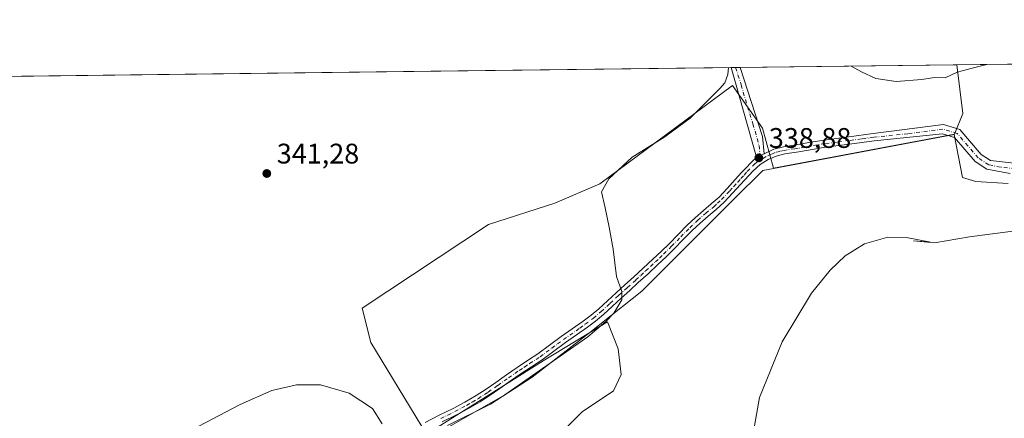
# Model space of a CAD drawing. Units: metres. Extents: x 584072 to 587552, y 4687309 to 4689654.
# Drawn here: x 585872 to 586220, y 4689513 to 4689654 of the extents above; entities that cross this region are included whole.
import ezdxf

# ---------------------------------------------------------------- set-up
doc = ezdxf.new("R2010")
doc.units = ezdxf.units.M
doc.header["$MEASUREMENT"] = 0
doc.linetypes.add('DGN Style 4', pattern=[2.6384748266838614, 1.318413404963828, -0.6592067024819142, 0.001648016756204785, -0.6592067024819142])
for name, color, linetype, lineweight in [('Comarca CxS', 21, 'Continuous', 0), ('Comunidad Autónoma CxS', 142, 'Continuous', 0), ('Cultivos herbáceos CxS', 92, 'Continuous', 0), ('Cultivos leñosos CxS', 92, 'Continuous', 0), ('Curva de nivel normal', 30, 'Continuous', 0), ('Municipio', 91, 'Continuous', 13), ('Municipio CxS', 4, 'Continuous', 0), ('Pista no pavimentada Cxs', 111, 'Continuous', 0), ('Pista no pavimentada eje', 91, 'DGN Style 4', 0), ('Provincia CxS', 1, 'Continuous', 0), ('Punto de cota en terreno', 7, 'Continuous', 0), ('Rótulo de punto de cota en terreno', 7, 'Continuous', 0)]:
    doc.layers.add(name, color=color, linetype=linetype, lineweight=lineweight)
doc.styles.add('Style-Arial', font='txt')

# ---------------------------------------------------------------- blocks, each defined once
blk = doc.blocks.new('*U15')
at = {"layer": 'Cultivos leñosos CxS', "color": 92, "linetype": 'Continuous', "lineweight": 0}
blk.add_polyline3d([(585674.9979999998, 4689631.727299999, 344.7378000000026), (586203.2925000004, 4689638.208500001, 340.2678000000014), (586205.3919000002, 4689621.045299999, 339.3065000000061), (586202.3594000004, 4689613.6577, 339.0620000000054), (586138.4118999997, 4689601.624100001, 338.5567000000011), (586134.5809000004, 4689615.800100001, 339.0013999999938), (586123.9807000002, 4689630.943299999, 340.1646000000038), (586077.0371000003, 4689596.114700001, 340.6765000000014), (586061.1366999998, 4689589.3007, 341.2109999999957), (586037.6649000002, 4689581.7293, 341.6236999999965), (585992.9926000005, 4689552.201099999, 341.1272999999928), (585996.0208999999, 4689540.0867, 340.7694000000047), (586015.7068999996, 4689507.630899999, 340.2461999999941)], dxfattribs=at)
blk = doc.blocks.new('5PATER')
at = {"layer": 'Cultivos leñosos CxS', "linetype": 'Continuous', "lineweight": 0}
h = blk.add_hatch(color=51, dxfattribs=at)
edge = h.paths.add_edge_path()
edge.add_ellipse((0, 0), major_axis=(-0.1095731443231308, -0.1110710700762829), ratio=0.9994222409660322, start_angle=0, end_angle=360)

msp = doc.modelspace()

# ---------------------------------------------------------------- linework, layer by layer
at = {"layer": 'Comarca CxS', "color": 21, "linetype": 'Continuous', "lineweight": 0, "flags": 128}
msp.add_lwpolyline([(584719.4539000005, 4689620.004500001), (586461.786289042, 4689641.379810438), (587503.5100006534, 4689654.159983086), (587532.360000653, 4687341.049983112)], dxfattribs=at)
at = {"layer": 'Comunidad Autónoma CxS', "color": 142, "linetype": 'Continuous', "lineweight": 0, "flags": 128}
msp.add_lwpolyline([(584719.4539000005, 4689620.004500001), (586461.786289042, 4689641.379810438), (587503.5100006534, 4689654.159983086), (587532.360000653, 4687341.049983112)], dxfattribs=at)
at = {"layer": 'Cultivos herbáceos CxS', "color": 92, "linetype": 'Continuous', "lineweight": 0, "extrusion": (0.08885087980860877, 0.001089958279789047, 0.9960443429627943), "elevation": 57535.11008840415, "flags": 128}
msp.add_lwpolyline([(4682094.809167793, -641107.5201827808), (4682094.809167792, -641167.4407984536)], dxfattribs=at)
at = {"layer": 'Cultivos herbáceos CxS', "color": 92, "linetype": 'Continuous', "lineweight": 0}
for points in [[(586064.4303000001, 4689509.192700001, 339.1252999999998), (586070.7803999997, 4689515.5427, 339.1670000000013), (586081.8927999996, 4689522.950999999, 339.3309000000008), (586084.5387000004, 4689528.7719, 339.1983000000037), (586083.4802999999, 4689537.767700001, 339.2654000000039), (586079.7762000002, 4689547.2928, 340.1937999999937), (586057.0219000002, 4689533.534399999, 340.527700000006), (586015.7068999996, 4689507.630899999, 340.2461999999941), (585996.0208999999, 4689540.0867, 340.7694000000047), (585992.9926000005, 4689552.201099999, 341.1272999999928), (586037.6649000002, 4689581.7293, 341.6236999999965), (586061.1366999998, 4689589.3007, 341.2109999999957), (586077.0371000003, 4689596.114700001, 340.6765000000014), (586123.9807000002, 4689630.943299999, 340.1646000000038), (586134.5809000004, 4689615.800100001, 339.0013999999938), (586138.4118999997, 4689601.624100001, 338.5567000000011), (586202.3594000004, 4689613.6577, 339.0620000000054), (586205.3919000002, 4689621.045299999, 339.3065000000061), (586203.2925000004, 4689638.208500001, 340.2678000000014), (586262.9715999998, 4689638.9407, 334.9434000000037)], [(586203.2925000004, 4689638.2086, 340.2678000000014), (586205.3919000002, 4689621.045299999, 339.3065000000061), (586202.3594000004, 4689613.6577, 339.0620000000054), (586138.4118999997, 4689601.624100001, 338.5567000000011), (586134.5809000004, 4689615.800100001, 339.0013999999938), (586123.9807000002, 4689630.943299999, 340.1646000000038), (586077.0371000003, 4689596.114700001, 340.6765000000014), (586061.1366999998, 4689589.3007, 341.2109999999957), (586037.6649000002, 4689581.7293, 341.6236999999965), (585992.9926000005, 4689552.201099999, 341.1272999999928), (585996.0208999999, 4689540.0867, 340.7694000000047), (586015.7068999996, 4689507.630899999, 340.2461999999941)], [(586036.1328999996, 4689441.465500001, 337.4664000000048), (586031.6218999998, 4689452.0426, 337.5129000000015), (586013.6301999995, 4689458.3926, 338.3405999999959), (586019.9802000001, 4689467.3884, 338.3317999999999), (586024.2134999996, 4689470.5634, 338.3371999999945), (586035.8552000001, 4689475.3259, 338.3233999999939), (586043.2636000002, 4689481.676000001, 338.5644999999931), (586052.2594, 4689491.7301, 338.8923999999971), (586058.6095000004, 4689500.196799999, 339.0314000000071), (586064.4303000001, 4689509.192700001, 339.1252999999998), (586070.7803999997, 4689515.5427, 339.1670000000013), (586081.8927999996, 4689522.950999999, 339.3309000000008), (586084.5387000004, 4689528.7719, 339.1983000000037), (586083.4802999999, 4689537.767700001, 339.2654000000039), (586079.7762000002, 4689547.2928, 340.1937999999937), (586057.0219000002, 4689533.534399999, 340.527700000006), (586015.7068999996, 4689507.630899999, 340.2461999999941)]]:
    msp.add_polyline3d(points, dxfattribs=at)
at = {"layer": 'Cultivos leñosos CxS', "color": 92, "linetype": 'Continuous', "lineweight": 0, "extrusion": (0.008004776983612542, 9.820651408924383e-05, 0.9999679564370667), "elevation": 5492.627025586185, "flags": 128}
msp.add_lwpolyline([(585831.6123732592, 4689633.395802876), (586101.9477370711, 4689636.712302893)], dxfattribs=at)
at = {"layer": 'Cultivos leñosos CxS', "color": 92, "linetype": 'Continuous', "lineweight": 0, "extrusion": (0.1831235486882379, 0.0022434204841176, 0.9830873475843122), "elevation": 118188.3765961505, "flags": 128}
msp.add_lwpolyline([(4682105.374066047, -632581.1641610357), (4682105.374066047, -632582.7667838542)], dxfattribs=at)
at = {"layer": 'Cultivos leñosos CxS', "color": 92, "linetype": 'Continuous', "lineweight": 0, "extrusion": (0.1831123186214806, 0.00224314034214484, 0.9830894400259169), "elevation": 118180.4813201908, "flags": 128}
msp.add_lwpolyline([(4682105.875015592, -632580.5340286117), (4682105.875015592, -632582.1367497324)], dxfattribs=at)
at = {"layer": 'Cultivos leñosos CxS', "color": 92, "linetype": 'Continuous', "lineweight": 0, "extrusion": (-0.007265529086777771, -8.913858729694256e-05, 0.9999736017222661), "elevation": -4336.84597902935, "flags": 128}
msp.add_lwpolyline([(586113.5990722487, 4689636.899750873), (586190.2921971192, 4689637.840650875)], dxfattribs=at)
at = {"layer": 'Cultivos leñosos CxS', "color": 92, "linetype": 'Continuous', "lineweight": 0}
for points in [[(586203.2925000004, 4689638.2086, 340.2678000000014), (586205.3919000002, 4689621.045299999, 339.3065000000061), (586202.3594000004, 4689613.6577, 339.0620000000054), (586138.4118999997, 4689601.624100001, 338.5567000000011), (586134.5809000004, 4689615.800100001, 339.0013999999938), (586123.9807000002, 4689630.943299999, 340.1646000000038), (586077.0371000003, 4689596.114700001, 340.6765000000014), (586061.1366999998, 4689589.3007, 341.2109999999957), (586037.6649000002, 4689581.7293, 341.6236999999965), (585992.9926000005, 4689552.201099999, 341.1272999999928), (585996.0208999999, 4689540.0867, 340.7694000000047), (586015.7068999996, 4689507.630899999, 340.2461999999941)], [(586036.1328999996, 4689441.465500001, 337.4664000000048), (586031.6218999998, 4689452.0426, 337.5129000000015), (586013.6301999995, 4689458.3926, 338.3405999999959), (586019.9802000001, 4689467.3884, 338.3317999999999), (586024.2134999996, 4689470.5634, 338.3371999999945), (586035.8552000001, 4689475.3259, 338.3233999999939), (586043.2636000002, 4689481.676000001, 338.5644999999931), (586052.2594, 4689491.7301, 338.8923999999971), (586058.6095000004, 4689500.196799999, 339.0314000000071), (586064.4303000001, 4689509.192700001, 339.1252999999998), (586070.7803999997, 4689515.5427, 339.1670000000013), (586081.8927999996, 4689522.950999999, 339.3309000000008), (586084.5387000004, 4689528.7719, 339.1983000000037), (586083.4802999999, 4689537.767700001, 339.2654000000039), (586079.7762000002, 4689547.2928, 340.1937999999937), (586057.0219000002, 4689533.534399999, 340.527700000006), (586015.7068999996, 4689507.630899999, 340.2461999999941)], [(586015.7068999996, 4689507.630899999, 340.2461999999941), (586057.0219000002, 4689533.534399999, 340.527700000006), (586079.7762000002, 4689547.2928, 340.1937999999937), (586083.4802999999, 4689537.767700001, 339.2654000000039), (586084.5387000004, 4689528.7719, 339.1983000000037), (586081.8927999996, 4689522.950999999, 339.3309000000008), (586070.7803999997, 4689515.5427, 339.1670000000013), (586064.4303000001, 4689509.192700001, 339.1252999999998)]]:
    msp.add_polyline3d(points, dxfattribs=at)
at = {"layer": 'Curva de nivel normal', "color": 30, "linetype": 'Continuous', "lineweight": 0, "flags": 128}
for points, elevation in [([(586122.4879000001, 4689637.217399999), (586122.2800000003, 4689634.780099999), (586121.2199999997, 4689631.890100001), (586119.4400000004, 4689629.780099999), (586109.0099999999, 4689619.350099999), (586099.9800000004, 4689612.7301), (586088.5, 4689605.540100001), (586080.1600000003, 4689597.890100001), (586077.6500000004, 4689593.3201), (586078.9400000004, 4689587.670100001), (586080.2800000003, 4689580.800100001), (586081.7800000003, 4689573.0801), (586082.8600000005, 4689563.380100001), (586084.7999999998, 4689558.0101), (586084.7400000002, 4689555.170100001), (586081.9699999997, 4689550.4301), (586079.1399999997, 4689547.460100001), (586072.7999999998, 4689542.020099999), (586043.4100000003, 4689521.5801), (586021.4100000003, 4689508.9301)], 340), ([(586213.8967000004, 4689638.3388), (586208.7199999997, 4689637.0701), (586203.3300000001, 4689635.550100001), (586199.0899999999, 4689633.600099999), (586195.2999999998, 4689633.6801), (586190.9199999999, 4689633.020099999), (586181.8499999996, 4689632.3201), (586174.6200000001, 4689633.4001), (586169.5199999996, 4689635.770099999), (586165.8712999999, 4689637.749399999)], 340), ([(586223.04, 4689579.380100001), (586207.7100000001, 4689577.340100001), (586195.3899999997, 4689575.3201), (586187.9299999997, 4689575.970100001), (586193.9199999999, 4689575.530099999), (586185.4199999999, 4689577.1501), (586178.8300000001, 4689577.2501), (586170.54, 4689574.970100001), (586163.79, 4689570.6801), (586158.4000000004, 4689565.610099999), (586151.8499999996, 4689557.530099999), (586141.4600000001, 4689540.2501), (586133.4199999999, 4689520.610099999), (586131.6500000004, 4689510.600099999)], 335), ([(586000.0599999996, 4689511.2501), (585996.6100000005, 4689516.710100001), (585988.4199999999, 4689522.130100001), (585978.2699999996, 4689525.0801), (585969.7400000002, 4689525.110099999), (585961, 4689523.030099999), (585949.8700000001, 4689518.110099999), (585930.2699999996, 4689507.840100001)], 340)]:
    msp.add_lwpolyline(points, dxfattribs=dict(at, elevation=elevation))
at = {"layer": 'Municipio', "color": 91, "linetype": 'Continuous', "lineweight": 13, "flags": 128}
msp.add_lwpolyline([(586221.3450000006, 4689596.198999999), (586209.9080000016, 4689596.948999999), (586205.2830000009, 4689598.386), (586202.3460000001, 4689613.573999999), (586134.5960000019, 4689600.824999999), (586124.4090000002, 4689590.762000001), (586120.2200000002, 4689586.573000001), (586091.8450000007, 4689558.200999998), (586077.6040000016, 4689546.841000001), (586074.5450000004, 4689544.401), (586053.0950000016, 4689527.825999998), (586038.3450000017, 4689518.201000002), (586023.1579999999, 4689510.639000002)], dxfattribs=at)
msp.add_lwpolyline([(586221.3450000006, 4689596.198999999), (586209.9080000016, 4689596.948999999), (586205.2830000009, 4689598.386), (586202.3460000001, 4689613.573999999), (586134.5960000019, 4689600.824999999), (586124.4090000002, 4689590.762000001), (586120.2200000002, 4689586.573000001), (586091.8450000007, 4689558.200999998), (586077.6040000016, 4689546.841000001), (586074.5450000004, 4689544.401), (586053.0950000016, 4689527.825999998), (586038.3450000017, 4689518.201000002), (586023.1579999999, 4689510.639000002)], dxfattribs=at)
at = {"layer": 'Municipio CxS', "color": 4, "linetype": 'Continuous', "lineweight": 0, "flags": 128}
for points in [[(584719.4539000005, 4689620.004500001), (586461.786289042, 4689641.379810438)], [(586221.3449999999, 4689596.198999999), (586209.9079999988, 4689596.948999999), (586205.2830000003, 4689598.385999999), (586202.3459999996, 4689613.573999999), (586134.595999999, 4689600.824999999), (586124.4089999996, 4689590.762), (586120.2199999996, 4689586.573), (586091.8450000002, 4689558.200999998), (586077.604000001, 4689546.841), (586074.5449999998, 4689544.401000001), (586053.0949999989, 4689527.825999998), (586038.3449999989, 4689518.201), (586023.1579999994, 4689510.639000001)], [(586023.1579999994, 4689510.639000001), (586038.3449999989, 4689518.201), (586053.0949999989, 4689527.825999998), (586074.5449999998, 4689544.401000001), (586077.604000001, 4689546.841), (586091.8450000002, 4689558.200999998), (586120.2199999996, 4689586.573), (586124.4089999996, 4689590.762), (586134.595999999, 4689600.824999999), (586202.3459999996, 4689613.573999999), (586205.2830000003, 4689598.385999999), (586209.9079999988, 4689596.948999999), (586221.3449999999, 4689596.198999999)]]:
    msp.add_lwpolyline(points, dxfattribs=at)
at = {"layer": 'Pista no pavimentada Cxs', "color": 111, "linetype": 'Continuous', "lineweight": 0, "extrusion": (0.1412068331840531, 0.001729849808435483, 0.9899786047596035), "elevation": 91213.70141764826, "flags": 128}
msp.add_lwpolyline([(4682105.624548507, -637028.3640358018), (4682105.624548508, -637031.5470706774)], dxfattribs=at)
at = {"layer": 'Pista no pavimentada Cxs', "color": 111, "linetype": 'Continuous', "lineweight": 0, "extrusion": (0.04850035882249833, -0.02386335996250043, 0.9985380589869318), "elevation": -83143.69544690863, "flags": 128}
msp.add_lwpolyline([(4466613.787410762, 1542205.125759634), (4466614.907998107, 1542205.521666139), (4466638.702320881, 1542226.956118286)], dxfattribs=at)
at = {"layer": 'Pista no pavimentada Cxs', "color": 111, "linetype": 'Continuous', "lineweight": 0, "extrusion": (0.04163312347610185, -0.01364035800765445, 0.9990398508883651), "elevation": -39226.72031322624, "flags": 128}
msp.add_lwpolyline([(4639032.98079886, 902261.8678589116), (4639012.286914149, 902246.782498738), (4639006.638928933, 902244.2351750957)], dxfattribs=at)
at = {"layer": 'Pista no pavimentada Cxs', "color": 111, "linetype": 'Continuous', "lineweight": 0, "extrusion": (0.01091068345598444, 0.005230323476480037, 0.999926797672137), "elevation": 31262.15385051479, "flags": 128}
msp.add_lwpolyline([(586093.4226884617, 4689505.883088082), (586096.5528604096, 4689507.383508604)], dxfattribs=at)
msp.add_lwpolyline([(586093.4226884617, 4689505.883088082), (586096.5528604096, 4689507.383508604)], dxfattribs=at)
at = {"layer": 'Pista no pavimentada Cxs', "color": 111, "linetype": 'Continuous', "lineweight": 0}
msp.add_polyline3d([(586135.1398999998, 4689606.750399999, 338.8834000000061), (586132.0100999996, 4689605.2501, 338.9253999999929), (586132.1501000002, 4689606.4301, 338.9468000000052), (586123.4502999998, 4689637.2294, 340.1054000000004), (586126.6012000004, 4689637.267700001, 339.655899999998), (586134.4801000003, 4689612.9101, 338.9949999999953)], close=True, dxfattribs=at)
for points in [[(586135.1399999997, 4689606.750499999, 338.8834000000061), (586138.5800999999, 4689608.4001, 338.8484000000026), (586141.9401000004, 4689609.2301, 338.7744999999995), (586146.9901000002, 4689609.9901, 338.6821000000054), (586151.6601, 4689610.840100001, 338.7139000000025), (586156.3501000004, 4689611.610099999, 338.7255000000005), (586165.0201000003, 4689612.7401, 338.7896000000038), (586173.6801000005, 4689613.880100001, 338.9467000000004), (586198.4700999996, 4689617.1501, 339.2687000000006), (586204.2901, 4689615.380100001, 338.9709000000003), (586211.9001000002, 4689606.520099999, 338.1110999999946), (586215.1300999997, 4689604.370100001, 337.974000000002), (586225.5701000001, 4689603.1501, 337.6692000000039), (586227.5900999998, 4689603.630100001, 337.6472000000067), (586231.1501000002, 4689605.7401, 337.6003000000055), (586243.1300999997, 4689617.0001, 336.7626000000019), (586251.6801000005, 4689622.3201, 335.9514000000054), (586264.8901000004, 4689625.2501, 334.5212000000029), (586266.0800999999, 4689625.450099999, 334.331600000005), (586300.9700999996, 4689631.470100001, 329.3294000000024), (586304.6701999997, 4689631.8399, 329.0265999999974)], [(586015.2401000002, 4689511.790100001, 340.3073000000004), (586020.1801000005, 4689514.3201, 340.3123000000051), (586025.1700999998, 4689516.7601, 340.2194000000018), (586029.2901, 4689518.920100001, 340.243100000007), (586033.3201000001, 4689521.2601, 340.2804000000033), (586036.8000999996, 4689523.5701, 340.3821000000025), (586040.2301000003, 4689525.940099999, 340.4051000000036), (586044.0100999996, 4689528.590100001, 340.459600000002), (586047.8101000004, 4689531.2401, 340.4964999999939), (586051.4801000003, 4689533.630100001, 340.5298000000039), (586055.1501000002, 4689536.040100001, 340.5344000000041), (586059.2801000001, 4689539.0601, 340.5442999999942), (586063.3901000004, 4689542.100099999, 340.5145000000048), (586071.0900999998, 4689547.520099999, 340.4468000000052), (586073.9301000005, 4689549.6501, 340.3840000000055), (586076.6501000002, 4689551.9301, 340.3377000000037), (586079.7301000003, 4689554.780099999, 340.2075000000041), (586082.8000999996, 4689557.640100001, 340.0725999999996), (586085.8501000004, 4689560.370100001, 339.8766000000033), (586088.8901000004, 4689563.100099999, 339.6967000000004), (586092.3501000004, 4689566.2601, 339.4830999999977), (586095.7801000001, 4689569.450099999, 339.3086999999941), (586098.6601, 4689572.190099999, 339.1652999999933), (586101.5000999998, 4689574.970100001, 339.0911999999953), (586104.6801000005, 4689578.270099999, 339.0486999999994), (586107.8901000004, 4689581.550100001, 339.0259999999981), (586110.7301000003, 4689584.1501, 338.9584999999934), (586113.6201, 4689586.700099999, 338.9627999999939), (586116.4401000004, 4689589.030099999, 338.9940999999963), (586119.1601, 4689591.470100001, 338.9507000000012), (586122.0100999996, 4689594.520099999, 338.858699999997), (586124.8201000001, 4689597.610099999, 338.8420999999944), (586127.0900999998, 4689600.120100001, 338.8478000000032), (586132.0100999996, 4689605.2501, 338.9253999999929), (586135.1398999998, 4689606.750399999, 338.8834000000061), (586138.5800999999, 4689608.4001, 338.8484000000026), (586141.9401000004, 4689609.2301, 338.7744999999995), (586146.9901000002, 4689609.9901, 338.6821000000054), (586151.6601, 4689610.840100001, 338.7139000000025), (586156.3501000004, 4689611.610099999, 338.7255000000005), (586165.0201000003, 4689612.7401, 338.7896000000038), (586173.6801000005, 4689613.880100001, 338.9467000000004), (586198.4700999996, 4689617.1501, 339.2687000000006), (586204.2901, 4689615.380100001, 338.9709000000003), (586211.9001000002, 4689606.520099999, 338.1110999999946), (586215.1300999997, 4689604.370100001, 337.974000000002), (586225.5701000001, 4689603.1501, 337.6692000000039)], [(586222.1201, 4689599.790100001, 337.5757000000012), (586213.8901000004, 4689601.270099999, 337.7975000000006), (586209.7200999996, 4689604.050100001, 337.9657000000007), (586202.4301000005, 4689612.530099999, 338.8833000000013), (586198.2001, 4689613.8201, 339.0472000000009), (586174.0100999996, 4689611.3201, 338.757500000007), (586165.3501000004, 4689610.190099999, 338.6609000000026), (586156.7301000003, 4689609.0601, 338.6886999999988), (586152.1001000004, 4689608.300100001, 338.7011000000057), (586147.4101, 4689607.440099999, 338.6454999999987), (586144.8501000004, 4689607.0601, 338.6827999999951), (586142.4401000004, 4689606.700099999, 338.7259999999951), (586139.4001000002, 4689605.940099999, 338.7388999999966), (586136.5401, 4689604.7301, 338.7710999999982), (586133.6801000005, 4689603.0001, 338.8277999999991), (586131.1901000004, 4689600.780099999, 338.801999999996), (586126.7200999996, 4689595.880100001, 338.7590999999957), (586123.9101, 4689592.780099999, 338.7645000000048), (586120.9700999996, 4689589.630100001, 338.7712999999931), (586118.1201, 4689587.0801, 338.8649000000005), (586115.2901, 4689584.7401, 338.8044999999984), (586112.4501, 4689582.2301, 338.8264000000054), (586109.6801000005, 4689579.690099999, 338.8317999999999), (586106.5301000001, 4689576.470100001, 338.9196999999986), (586103.3300999999, 4689573.1501, 338.9906000000047), (586100.4501, 4689570.3301, 339.0301999999938), (586097.5401, 4689567.5701, 339.2930999999954), (586094.0900999998, 4689564.370100001, 339.3597000000009), (586090.6201, 4689561.190099999, 339.5823999999994), (586087.5701000001, 4689558.450099999, 339.834400000007), (586084.5401, 4689555.7401, 339.9421000000002), (586081.4801000003, 4689552.890100001, 340.1594999999944), (586078.3501000004, 4689549.9901, 340.2351000000053), (586075.5301000001, 4689547.630100001, 340.3396000000066), (586072.6101000002, 4689545.440099999, 340.3451000000059), (586068.7301000003, 4689542.700099999, 340.4376000000047), (586064.9001000002, 4689540.0001, 340.3874000000069), (586060.8000999996, 4689536.9801, 340.454700000002), (586056.6101000002, 4689533.920100001, 340.450800000006), (586052.8901000004, 4689531.4801, 340.4412000000011), (586049.2500999998, 4689529.100099999, 340.4296000000031), (586045.4901000002, 4689526.4801, 340.3960999999982), (586041.7001, 4689523.8201, 340.3837000000058), (586038.2401000002, 4689521.4301, 340.3019000000059), (586034.6801000005, 4689519.0701, 340.223800000007), (586030.5401, 4689516.6601, 340.1912000000011), (586026.3400999998, 4689514.460100001, 340.1410000000033), (586021.3300999999, 4689512.020099999, 340.2075999999943)], [(586222.1201, 4689599.790100001, 337.5757000000012), (586213.8901000004, 4689601.270099999, 337.7975000000006), (586209.7200999996, 4689604.050100001, 337.9657000000007), (586202.4301000005, 4689612.530099999, 338.8833000000013), (586198.2001, 4689613.8201, 339.0472000000009), (586174.0100999996, 4689611.3201, 338.757500000007), (586165.3501000004, 4689610.190099999, 338.6609000000026), (586156.7301000003, 4689609.0601, 338.6886999999988), (586152.1001000004, 4689608.300100001, 338.7011000000057), (586147.4101, 4689607.440099999, 338.6454999999987), (586144.8501000004, 4689607.0601, 338.6827999999951), (586142.4401000004, 4689606.700099999, 338.7259999999951), (586139.4001000002, 4689605.940099999, 338.7388999999966), (586136.5401, 4689604.7301, 338.7710999999982), (586133.6801000005, 4689603.0001, 338.8277999999991), (586131.1901000004, 4689600.780099999, 338.801999999996), (586126.7200999996, 4689595.880100001, 338.7590999999957), (586123.9101, 4689592.780099999, 338.7645000000048), (586120.9700999996, 4689589.630100001, 338.7712999999931), (586118.1201, 4689587.0801, 338.8649000000005), (586115.2901, 4689584.7401, 338.8044999999984), (586112.4501, 4689582.2301, 338.8264000000054), (586109.6801000005, 4689579.690099999, 338.8317999999999), (586106.5301000001, 4689576.470100001, 338.9196999999986), (586103.3300999999, 4689573.1501, 338.9906000000047), (586100.4501, 4689570.3301, 339.0301999999938), (586097.5401, 4689567.5701, 339.2930999999954), (586094.0900999998, 4689564.370100001, 339.3597000000009), (586090.6201, 4689561.190099999, 339.5823999999994), (586087.5701000001, 4689558.450099999, 339.834400000007), (586084.5401, 4689555.7401, 339.9421000000002), (586081.4801000003, 4689552.890100001, 340.1594999999944), (586078.3501000004, 4689549.9901, 340.2351000000053), (586075.5301000001, 4689547.630100001, 340.3396000000066), (586072.6101000002, 4689545.440099999, 340.3451000000059), (586068.7301000003, 4689542.700099999, 340.4376000000047), (586064.9001000002, 4689540.0001, 340.3874000000069), (586060.8000999996, 4689536.9801, 340.454700000002), (586056.6101000002, 4689533.920100001, 340.450800000006), (586052.8901000004, 4689531.4801, 340.4412000000011), (586049.2500999998, 4689529.100099999, 340.4296000000031), (586045.4901000002, 4689526.4801, 340.3960999999982), (586041.7001, 4689523.8201, 340.3837000000058), (586038.2401000002, 4689521.4301, 340.3019000000059), (586034.6801000005, 4689519.0701, 340.223800000007), (586030.5401, 4689516.6601, 340.1912000000011), (586026.3400999998, 4689514.460100001, 340.1410000000033), (586021.3300999999, 4689512.020099999, 340.2075999999943)], [(586015.2401000002, 4689511.790100001, 340.3073000000004), (586020.1801000005, 4689514.3201, 340.3123000000051), (586025.1700999998, 4689516.7601, 340.2194000000018), (586029.2901, 4689518.920100001, 340.243100000007), (586033.3201000001, 4689521.2601, 340.2804000000033), (586036.8000999996, 4689523.5701, 340.3821000000025), (586040.2301000003, 4689525.940099999, 340.4051000000036), (586044.0100999996, 4689528.590100001, 340.459600000002), (586047.8101000004, 4689531.2401, 340.4964999999939), (586051.4801000003, 4689533.630100001, 340.5298000000039), (586055.1501000002, 4689536.040100001, 340.5344000000041), (586059.2801000001, 4689539.0601, 340.5442999999942), (586063.3901000004, 4689542.100099999, 340.5145000000048), (586071.0900999998, 4689547.520099999, 340.4468000000052), (586073.9301000005, 4689549.6501, 340.3840000000055), (586076.6501000002, 4689551.9301, 340.3377000000037), (586079.7301000003, 4689554.780099999, 340.2075000000041), (586082.8000999996, 4689557.640100001, 340.0725999999996), (586085.8501000004, 4689560.370100001, 339.8766000000033), (586088.8901000004, 4689563.100099999, 339.6967000000004), (586092.3501000004, 4689566.2601, 339.4830999999977), (586095.7801000001, 4689569.450099999, 339.3086999999941), (586098.6601, 4689572.190099999, 339.1652999999933), (586101.5000999998, 4689574.970100001, 339.0911999999953), (586104.6801000005, 4689578.270099999, 339.0486999999994), (586107.8901000004, 4689581.550100001, 339.0259999999981), (586110.7301000003, 4689584.1501, 338.9584999999934), (586113.6201, 4689586.700099999, 338.9627999999939), (586116.4401000004, 4689589.030099999, 338.9940999999963), (586119.1601, 4689591.470100001, 338.9507000000012), (586122.0100999996, 4689594.520099999, 338.858699999997), (586124.8201000001, 4689597.610099999, 338.8420999999944), (586127.0900999998, 4689600.120100001, 338.8478000000032), (586132.0100999996, 4689605.2501, 338.9253999999929)]]:
    msp.add_polyline3d(points, dxfattribs=at)
at = {"layer": 'Pista no pavimentada eje', "color": 91, "linetype": 'DGN Style 4', "lineweight": 0}
for points in [[(586125.0258, 4689637.248299999, 339.8806000000041), (586126.9951, 4689631.1601, 339.5363999999972), (586129.1700999998, 4689623.460100001, 339.218200000003), (586131.1401000004, 4689617.370100001, 339.1232000000018), (586133.3151000004, 4689609.670100001, 338.982799999998), (586133.6451000003, 4689606.590100001, 338.9152999999933), (586134.0802999996, 4689604.7171, 338.8554000000004)], [(586223.8450999996, 4689601.470100001, 337.6578000000009), (586218.6250999998, 4689602.0801, 337.7761000000028), (586214.5100999996, 4689602.8201, 337.9245999999985), (586210.8101000004, 4689605.2851, 338.0540000000037), (586207.1651, 4689609.5251, 338.3940000000002), (586203.3601000002, 4689613.9551, 338.9305000000023), (586198.3350999998, 4689615.485099999, 339.1579999999958), (586185.9401000004, 4689613.850099999, 339.1339000000008), (586173.8450999996, 4689612.600099999, 338.9008000000031), (586169.5151000004, 4689612.030099999, 338.7954000000027), (586165.1851000004, 4689611.465100001, 338.728099999993), (586160.8750999998, 4689610.9001, 338.7017000000051), (586156.5401, 4689610.335100001, 338.7075999999943), (586151.8800999997, 4689609.5701, 338.7072999999946), (586149.5450999998, 4689609.145099999, 338.6842000000034), (586147.2001, 4689608.715100001, 338.6687999999995), (586145.9200999998, 4689608.5251, 338.6972999999998), (586142.1901000004, 4689607.965100001, 338.7942999999942), (586140.6700999998, 4689607.585100001, 338.8209999999963), (586138.9901000002, 4689607.170100001, 338.8227000000043), (586137.5601000004, 4689606.565099999, 338.8175999999949), (586135.8400999998, 4689605.7401, 338.8309000000008), (586134.5904999999, 4689604.9615, 338.8448999999964), (586134.0802999996, 4689604.7171, 338.8554000000004)], [(586020.7550999997, 4689513.170100001, 340.2773000000016), (586023.2500999998, 4689514.390100001, 340.2171999999992), (586025.7550999997, 4689515.610099999, 340.1861999999965), (586029.9151, 4689517.790100001, 340.2614999999932), (586031.9301000005, 4689518.960100001, 340.2768000000069), (586034.0000999998, 4689520.165100001, 340.2636999999959), (586037.5201000003, 4689522.5001, 340.3997999999993), (586040.9650999998, 4689524.880100001, 340.3972000000067), (586044.7500999998, 4689527.5351, 340.4670000000042), (586048.5301000001, 4689530.170100001, 340.4734999999928), (586050.3651000002, 4689531.3651, 340.4729999999981), (586052.1851000004, 4689532.5551, 340.5283999999957), (586055.8800999997, 4689534.9801, 340.4988000000012), (586060.0401, 4689538.020099999, 340.5337), (586062.0900999998, 4689539.530099999, 340.5056999999942), (586064.1451000003, 4689541.050100001, 340.4646000000066), (586069.9101, 4689545.110099999, 340.4198000000033), (586071.8501000004, 4689546.4801, 340.4042999999947), (586074.7301000003, 4689548.640100001, 340.3644000000059), (586077.5000999998, 4689550.960100001, 340.3145999999979), (586080.6051000003, 4689553.835100001, 340.1855000000069), (586083.6700999998, 4689556.690099999, 340.0240000000049), (586086.7100999998, 4689559.4101, 339.859500000006), (586089.7550999997, 4689562.145099999, 339.6659999999974), (586091.4901000002, 4689563.735099999, 339.5742000000027), (586093.2200999996, 4689565.315099999, 339.4412000000011), (586094.9451000001, 4689566.915100001, 339.3574999999983), (586096.6601, 4689568.5101, 339.3029999999999), (586098.1151000002, 4689569.890100001, 339.1978999999992), (586099.5551000005, 4689571.2601, 339.1171000000031), (586102.4151, 4689574.0601, 339.0850000000065), (586105.6051000003, 4689577.370100001, 339.0175000000018), (586108.7851, 4689580.620100001, 338.9428999999946), (586111.5900999998, 4689583.190099999, 338.9063000000024), (586114.4550999999, 4689585.720100001, 338.8931000000011), (586117.2801000001, 4689588.0551, 338.9728000000032), (586118.6401000004, 4689589.2751, 338.9165999999968), (586120.0651000004, 4689590.550100001, 338.8669999999984), (586122.9600999998, 4689593.6501, 338.818299999999), (586124.3651000002, 4689595.200099999, 338.7951999999932), (586125.7701000003, 4689596.745100001, 338.8086000000039), (586126.9101, 4689597.995100001, 338.8291999999929), (586128.0450999998, 4689599.2501, 338.8233000000037), (586129.1401000004, 4689600.450099999, 338.8225999999996), (586131.6001000004, 4689603.015100001, 338.8812999999937), (586133.0800999999, 4689604.237700001, 338.8797999999952), (586134.0802999996, 4689604.7171, 338.8554000000004)]]:
    msp.add_polyline3d(points, dxfattribs=at)
at = {"layer": 'Provincia CxS', "color": 1, "linetype": 'Continuous', "lineweight": 0, "flags": 128}
msp.add_lwpolyline([(584719.4539000005, 4689620.004500001), (586461.786289042, 4689641.379810438), (587503.5100006534, 4689654.159983086), (587532.360000653, 4687341.049983112)], dxfattribs=at)

# ---------------------------------------------------------------- block references
at = {"layer": 'Cultivos leñosos CxS', "color": 92, "linetype": 'Continuous', "lineweight": 0}
msp.add_blockref('*U15', (0, 0), dxfattribs=at)
at = {"layer": 'Punto de cota en terreno', "color": 7, "linetype": 'Continuous', "lineweight": 0, "xscale": 10, "yscale": 10, "zscale": 10}
for p in [(586133.25, 4689605.310000001, 338.8800000000047), (585959.2699999996, 4689599.789999999, 341.2799999999988)]:
    msp.add_blockref('5PATER', p, dxfattribs=at)

# ---------------------------------------------------------------- texts
at = {"layer": 'Rótulo de punto de cota en terreno', "color": 7, "linetype": 'Continuous', "lineweight": 0, "style": 'Style-Arial'}
for s, p in [('338,88', (586136.7778000003, 4689608.8378)), ('341,28', (585962.7977999998, 4689603.3178))]:
    msp.add_text(s, height=7.000000000000002, dxfattribs=at).set_placement(p)

doc.saveas('drawing.dxf')
